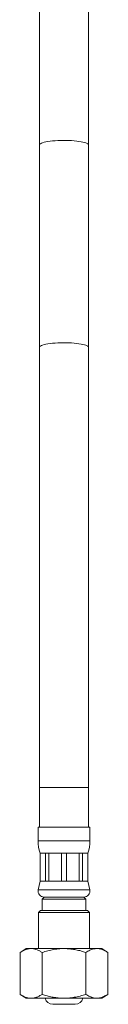
# Model space of a CAD drawing. Units: millimetres. Extents: x -678 to 965, y -1167 to 1065.
# Drawn here: x 592 to 614, y -499 to -252 of the extents above; entities that cross this region are included whole.
import ezdxf

# ---------------------------------------------------------------- set-up
doc = ezdxf.new("R2010")
doc.units = ezdxf.units.MM

msp = doc.modelspace()

# ---------------------------------------------------------------- linework, layer by layer
at = {"color": 7, "linetype": 'Continuous', "lineweight": 15}
for p, q in [((596.46, -178.33), (596.46, -283.25)), ((608.76, -283.25), (608.76, -178.33)), ((596.46, -283.25), (596.46, -334.01)), ((608.76, -334.01), (608.76, -283.25)), ((596.46, -334.01), (596.46, -444.43)), ((608.76, -444.43), (608.76, -334.01)), ((596.46, -444.43), (596.46, -454.43)), ((608.76, -454.43), (608.76, -444.43)), ((596.11, -454.43), (596.11, -457.81)), ((596.11, -454.43), (609.11, -454.43)), ((609.11, -457.81), (609.11, -454.43)), ((596.61, -460.93), (596.61, -467.93)), ((596.61, -460.93), (596.64, -460.93)), ((596.64, -460.93), (597.96, -460.93)), ((596.64, -460.93), (596.64, -467.93)), ((597.96, -460.93), (598.83, -460.93)), ((597.96, -467.93), (597.96, -460.93)), ((598.83, -460.93), (602, -460.93)), ((598.83, -460.93), (598.83, -467.93)), ((602, -460.93), (603.23, -460.93)), ((602, -467.93), (602, -460.93)), ((603.23, -460.93), (606.4, -460.93)), ((603.23, -460.93), (603.23, -467.93)), ((606.4, -460.93), (607.27, -460.93)), ((606.4, -467.93), (606.4, -460.93)), ((607.27, -460.93), (608.58, -460.93)), ((607.27, -460.93), (607.27, -467.93)), ((608.58, -460.93), (608.61, -460.93)), ((608.58, -467.93), (608.58, -460.93)), ((608.61, -467.93), (608.61, -460.93)), ((596.61, -467.93), (596.15, -470.12)), ((596.61, -467.93), (596.64, -467.93)), ((596.64, -467.93), (597.96, -467.93)), ((597.96, -467.93), (598.83, -467.93)), ((598.83, -467.93), (602, -467.93)), ((602, -467.93), (603.23, -467.93)), ((603.23, -467.93), (606.4, -467.93)), ((606.4, -467.93), (607.27, -467.93)), ((607.27, -467.93), (608.58, -467.93)), ((608.58, -467.93), (608.61, -467.93)), ((609.08, -470.12), (608.61, -467.93)), ((597.61, -471.93), (597.11, -472.43)), ((597.11, -472.43), (597.11, -475.33)), ((597.11, -472.43), (602.61, -472.43)), ((597.61, -471.93), (607.61, -471.93)), ((597.61, -471.93), (602.61, -471.93)), ((602.61, -471.93), (607.61, -471.93)), ((602.61, -472.43), (608.11, -472.43)), ((608.11, -472.43), (607.61, -471.93)), ((608.11, -475.33), (608.11, -472.43)), ((596.71, -475.33), (596.21, -475.83)), ((596.21, -475.83), (596.21, -484.83)), ((609.01, -475.83), (596.21, -475.83)), ((596.71, -475.33), (608.51, -475.33)), ((609.01, -475.83), (608.51, -475.33)), ((609.01, -484.83), (609.01, -475.83)), ((593.14, -484.83), (591.64, -485.83)), ((591.64, -496.33), (591.64, -485.83)), ((593.14, -484.83), (612.08, -484.83)), ((597.13, -496.33), (597.13, -485.83)), ((608.1, -496.33), (608.1, -485.83)), ((613.58, -485.83), (612.08, -484.83)), ((613.58, -496.33), (613.58, -485.83)), ((591.64, -496.33), (593.14, -497.33)), ((612.08, -497.33), (613.58, -496.33)), ((593.14, -497.33), (612.08, -497.33))]:
    msp.add_line(p, q, dxfattribs=at)
at = {"color": 8, "linetype": 'Continuous', "lineweight": 0}
for p, q in [((596.46, -444.43), (608.76, -444.43)), ((596.11, -457.81), (609.11, -457.81)), ((596.15, -470.12), (609.08, -470.12))]:
    msp.add_line(p, q, dxfattribs=at)
at = {"color": 8, "linetype": 'Continuous', "lineweight": 0, "flags": 128}
for points in [[(596.46, -283.25), (596.47, -283.19), (596.55, -283.06), (596.71, -282.93), (596.95, -282.81), (597.26, -282.69), (597.64, -282.59), (598.08, -282.49), (598.58, -282.4), (599.14, -282.32), (599.74, -282.25), (600.38, -282.2), (601.05, -282.16), (601.74, -282.13), (602.44, -282.12), (603.14, -282.12), (603.83, -282.14), (604.51, -282.17), (605.17, -282.22), (605.79, -282.28), (606.37, -282.35), (606.9, -282.44), (607.37, -282.53), (607.79, -282.64), (608.13, -282.75), (608.4, -282.87), (608.6, -282.99), (608.72, -283.12), (608.76, -283.25), (608.76, -283.25)], [(596.46, -334.01), (596.47, -333.94), (596.55, -333.81), (596.71, -333.69), (596.95, -333.57), (597.26, -333.45), (597.64, -333.34), (598.08, -333.24), (598.58, -333.15), (599.14, -333.07), (599.74, -333.01), (600.38, -332.95), (601.05, -332.91), (601.74, -332.89), (602.44, -332.88), (603.14, -332.88), (603.83, -332.9), (604.51, -332.93), (605.17, -332.98), (605.79, -333.04), (606.37, -333.11), (606.9, -333.2), (607.37, -333.29), (607.79, -333.4), (608.13, -333.51), (608.4, -333.63), (608.6, -333.75), (608.72, -333.88), (608.76, -334.01), (608.76, -334.01)]]:
    msp.add_lwpolyline(points, dxfattribs=at)
at = {"color": 7, "linetype": 'Continuous', "lineweight": 15}
for centre, radius, start, end in [((606.11, -457.81), 10, 180, 198.1949), ((599.11, -457.81), 10, 341.8051, 0), ((597.61, -470.43), 1.5, 167.9469, 270), ((607.61, -470.43), 1.5, 270, 12.0531), ((599.79, -496.83), 2, 194.4775, 270), ((605.44, -496.83), 2, 270, 345.5225)]:
    msp.add_arc(centre, radius, start, end, dxfattribs=at)
for points, knots in [([(591.64, -485.83), (591.88, -485.68), (592.36, -485.38), (593.1, -485.05), (593.86, -484.86), (594.59, -484.83), (595.26, -484.94), (595.89, -485.14), (596.51, -485.44), (596.92, -485.7), (597.13, -485.83)], [0, 0, 0, 0, 0.134212, 0.2683722, 0.4066558, 0.5449026, 0.6573847, 0.7698918, 0.8849309, 1, 1, 1, 1]), ([(597.13, -485.83), (597.6, -485.68), (598.56, -485.38), (600.04, -485.05), (601.57, -484.86), (603.02, -484.83), (604.37, -484.94), (605.62, -485.14), (606.87, -485.44), (607.69, -485.7), (608.1, -485.83)], [0, 0, 0, 0, 0.134214, 0.268372, 0.406657, 0.544904, 0.657386, 0.769892, 0.884931, 1, 1, 1, 1]), ([(608.1, -485.83), (608.41, -485.63), (609.05, -485.24), (609.95, -484.93), (610.75, -484.83), (611.46, -484.88), (612.18, -485.07), (612.89, -485.39), (613.35, -485.68), (613.58, -485.83)], [0, 0, 0, 0, 0.178171, 0.35819, 0.483826, 0.609458, 0.739714, 0.870022, 1, 1, 1, 1]), ([(597.13, -496.33), (596.89, -496.48), (596.41, -496.78), (595.67, -497.1), (594.91, -497.3), (594.18, -497.33), (593.5, -497.22), (592.88, -497.01), (592.26, -496.72), (591.85, -496.46), (591.64, -496.33)], [0, 0, 0, 0, 0.1342127, 0.2683742, 0.4066575, 0.5449047, 0.6573874, 0.7698947, 0.8849341, 1, 1, 1, 1]), ([(608.1, -496.33), (607.62, -496.48), (606.66, -496.78), (605.18, -497.1), (603.66, -497.3), (602.2, -497.33), (600.85, -497.22), (599.6, -497.01), (598.35, -496.72), (597.54, -496.46), (597.13, -496.33)], [0, 0, 0, 0, 0.134212, 0.268372, 0.406656, 0.544904, 0.657387, 0.769893, 0.884933, 1, 1, 1, 1]), ([(613.58, -496.33), (613.35, -496.47), (612.9, -496.76), (612.2, -497.07), (611.49, -497.27), (610.77, -497.33), (609.96, -497.23), (609.06, -496.92), (608.42, -496.53), (608.1, -496.33)], [0, 0, 0, 0, 0.129979, 0.255827, 0.381628, 0.511718, 0.641809, 0.819798, 1, 1, 1, 1]), ([(599.79, -498.83), (599.79, -498.83), (599.81, -498.83), (599.95, -498.83), (600.1, -498.83), (600.29, -498.83), (600.6, -498.83), (601.05, -498.83), (601.55, -498.83), (602.08, -498.83), (602.43, -498.83), (602.61, -498.83)], [0, 0, 0, 0, 0.120039, 0.239962, 0.305427, 0.370171, 0.500086, 0.630119, 0.760034, 0.880014, 1, 1, 1, 1]), ([(602.61, -498.83), (602.79, -498.83), (603.15, -498.83), (603.58, -498.83), (603.92, -498.83), (604.25, -498.83), (604.62, -498.83), (604.99, -498.83), (605.25, -498.83), (605.41, -498.83), (605.43, -498.83), (605.44, -498.83)], [0, 0, 0, 0, 0.120044, 0.239966, 0.30543, 0.370172, 0.500085, 0.630118, 0.760038, 0.880077, 1, 1, 1, 1])]:
    msp.add_open_spline(points, degree=3, knots=knots, dxfattribs=at)

doc.saveas('drawing.dxf')
